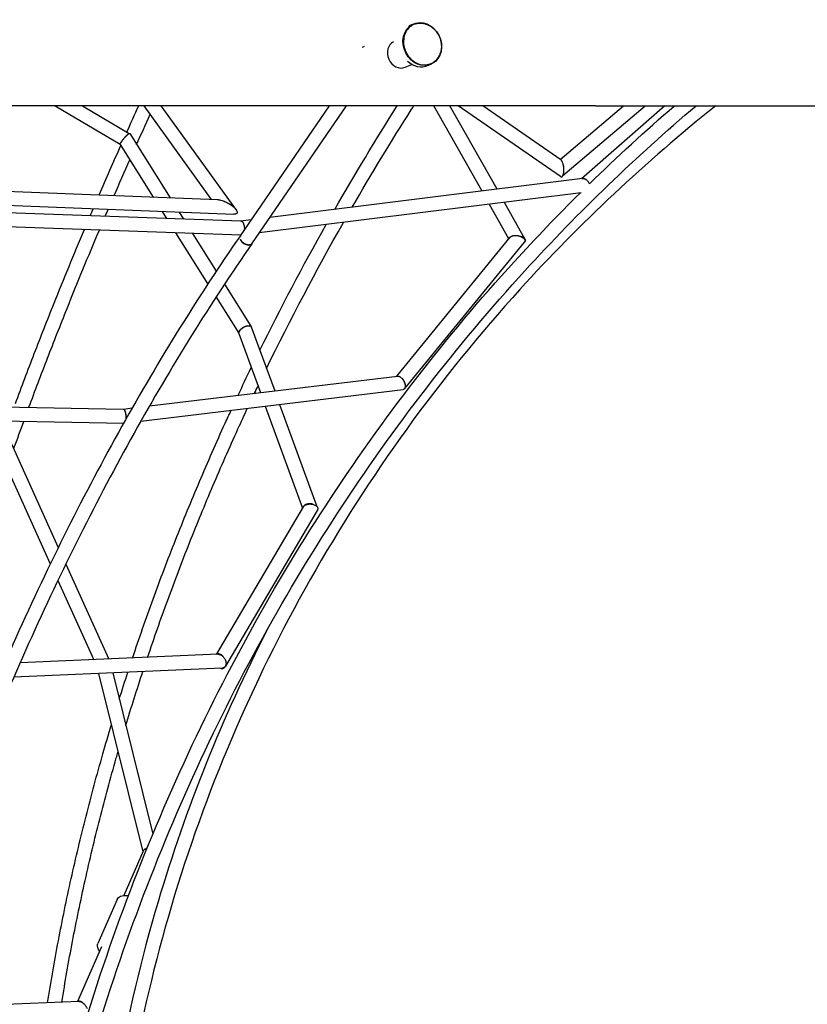
# Model space of a CAD drawing. Units: millimetres. Extents: x -7815 to 4712, y -5960 to 5749.
# Drawn here: x -4062 to -2994, y 1398 to 2733 of the extents above; entities that cross this region are included whole.
import ezdxf

# ---------------------------------------------------------------- set-up
doc = ezdxf.new("R2010")
doc.units = ezdxf.units.MM
doc.header["$LTSCALE"] = 20
doc.layers.add('2d', color=230, linetype='Continuous')

msp = doc.modelspace()

# ---------------------------------------------------------------- linework, layer by layer
at = {"layer": '2d'}
for p, q in [((-3528.3, 2726.7), (-3532.8, 2724.6)), ((-3597, 2695.6), (-3594.3, 2696.8)), ((-3539.2, 2668.2), (-3530.2, 2671.9)), ((-3503.7, 2672.5), (-3508.2, 2670.4)), ((-4013.7, 2616.1), (-3925.7, 2563.9)), ((-3976.5, 2616.1), (-3913.2, 2578.6)), ((-3801.7, 2489.1), (-3893.2, 2616.1)), ((-3768.8, 2476), (-3869.8, 2616.1)), ((-3762.6, 2439.9), (-3641.8, 2616.1)), ((-3746.9, 2429.1), (-3618.8, 2616.1)), ((-3434.9, 2500.3), (-3500.1, 2616.1)), ((-3414.6, 2502.8), (-3478.4, 2616.1)), ((-3328.5, 2520), (-3467.3, 2616.1)), ((-3328.1, 2542.8), (-3433.9, 2616.1)), ((-3328.9, 2543.3), (-3243, 2616.1)), ((-3325.3, 2521.5), (-3213.6, 2616.1)), ((-3187, 2616.1), (-3300, 2517)), ((-3281.1, 2616.1), (-2524.3, 2616.1)), ((-3912.7, 2578.5), (-3857.9, 2491.4)), ((-3925.7, 2563.6), (-3880.9, 2492.3)), ((-3298.6, 2517.2), (-3722.7, 2464.5)), ((-4240.6, 2506.6), (-3793.5, 2488.8)), ((-3300.5, 2497.8), (-3737, 2443.6)), ((-4245.2, 2487.8), (-3771.6, 2469)), ((-3398.5, 2435.6), (-3424.8, 2482.4)), ((-3376.4, 2434.9), (-3404.6, 2484.9)), ((-3761.8, 2459.6), (-4247.8, 2477.1)), ((-3868.6, 2472.8), (-3862.6, 2463.2)), ((-3845.6, 2471.9), (-3839.7, 2462.4)), ((-3768.7, 2475.9), (-3768.7, 2475.9)), ((-3762.1, 2440.6), (-4252.5, 2458.2)), ((-3747.9, 2461.4), (-3762.2, 2459.6)), ((-3850.4, 2443.8), (-3806.7, 2374.4)), ((-3827.4, 2442.9), (-3795.3, 2391.8)), ((-3550.7, 2249.4), (-3396.6, 2437.9)), ((-3539.8, 2232.8), (-3377.5, 2431.2)), ((-3376.4, 2434.9), (-3376.4, 2434.9)), ((-3784.2, 2374.1), (-3748.4, 2317.2)), ((-3795.6, 2356.7), (-3764.8, 2307.6)), ((-3747.8, 2316.3), (-3716.1, 2229.6)), ((-3764.7, 2307.4), (-3735.5, 2227.3)), ((-3885.8, 2209.2), (-3549.4, 2249.6)), ((-3897.5, 2188.7), (-3542.1, 2231.3)), ((-4085.4, 2208), (-3921.5, 2205)), ((-3921.2, 2205), (-3909.3, 2206.4)), ((-3728.8, 2209), (-3678.4, 2070.8)), ((-3709.4, 2211.3), (-3658.9, 2072.7)), ((-4085.8, 2189), (-3920.8, 2186)), ((-4077.5, 2167.6), (-4009.5, 2017.3)), ((-4093, 2155.7), (-4020.3, 1995.1)), ((-3677.5, 2072.2), (-3795.6, 1872.4)), ((-3658.3, 2067.4), (-3782.9, 1856.6)), ((-3999.3, 1994.8), (-3941, 1866)), ((-4010.1, 1972.5), (-3961.5, 1865.2)), ((-3792.8, 1872.5), (-4061.4, 1860.8)), ((-3783.2, 1856.1), (-3783.4, 1855.8)), ((-3787.3, 1853.8), (-4069.9, 1841.4)), ((-3954.9, 1846.5), (-3895, 1604.6)), ((-3935.6, 1847.3), (-3881.4, 1628.7)), ((-3894.5, 1605.7), (-3920.6, 1545.8)), ((-3929.6, 1540.2), (-3955.7, 1480.5)), ((-3951.1, 1476), (-3983.4, 1402)), ((-3981.2, 1402.1), (-4235.9, 1391.5))]:
    msp.add_line(p, q, dxfattribs=at)
at = {"layer": '2d', "extrusion": (0, 0, -1)}
for centre, major_axis, ratio, start_param, end_param in [((-3516, 2699.6), (12.3, -27.1), 0.855814, -9.48221, -3.199025), ((-3520.5, 2697.5), (-12.3, 27.1), 0.855814, -0.074056, -0.057432), ((-3520.5, 2697.5), (-12.3, 27.1), 0.855814, -0.057432, 0), ((-3520.5, 2697.5), (12.3, -27.1), 0.855814, 0, 1.118343), ((-4250.7, 2616.1), (-1450, 0), 0, -2.30324, -1.570794)]:
    msp.add_ellipse(centre, major_axis=major_axis, ratio=ratio, start_param=start_param, end_param=end_param, dxfattribs=at)
at = {"layer": '2d'}
for centre, major_axis, ratio, start_param, end_param in [((-3546.6, 2685.7), (-7.8, 17.3), 0.855814, 0.028882, 3.11271), ((-3754.8, 2434.5), (7.81, -5.41), 0.618732, -2.319812, -0.749016), ((-3754.8, 2434.5), (7.81, -5.41), 0.618732, -0.749016, 0.001394)]:
    msp.add_ellipse(centre, major_axis=major_axis, ratio=ratio, start_param=start_param, end_param=end_param, dxfattribs=at)
for points, knots in [([(-3527.7, 2726.1), (-3530.1, 2725), (-3532.4, 2723.4), (-3536.1, 2719.6), (-3537.7, 2717.3), (-3540.1, 2712.2), (-3540.9, 2709.4), (-3541.5, 2703.5), (-3541.5, 2700.5), (-3540.4, 2694.4), (-3539.4, 2691.5), (-3536.8, 2685.9), (-3535, 2683.3), (-3531, 2678.7), (-3528.6, 2676.8), (-3523.6, 2673.7), (-3521, 2672.6), (-3515.5, 2671.3), (-3512.7, 2671.2), (-3507.9, 2671.8), (-3505.8, 2672.4), (-3503.8, 2673.3)], [4.654957, 4.654957, 4.654957, 4.654957, 4.972971, 4.972971, 5.291624, 5.291624, 5.611498, 5.611498, 5.932265, 5.932265, 6.253435, 6.253435, 6.574699, 6.574699, 6.895826, 6.895826, 7.216475, 7.216475, 7.536141, 7.536141, 7.796549, 7.796549, 7.796549, 7.796549]), ([(-3524.7, 2727.2), (-3523.4, 2727.6), (-3522, 2727.8), (-3519.2, 2728.1), (-3517.8, 2728), (-3514.9, 2727.8), (-3513.4, 2727.5), (-3510.6, 2726.7), (-3509.2, 2726.1), (-3506.4, 2724.8), (-3505.1, 2724), (-3502.6, 2722.2), (-3501.3, 2721.2), (-3499, 2719), (-3498, 2717.8), (-3496, 2715.3), (-3495.1, 2713.9), (-3493.5, 2711.1), (-3492.8, 2709.6), (-3491.7, 2706.6), (-3491.2, 2705), (-3490.5, 2701.8), (-3490.3, 2700.2), (-3490, 2697.1), (-3490.1, 2695.5), (-3490.3, 2692.3), (-3490.6, 2690.8), (-3491.3, 2687.8), (-3491.8, 2686.4), (-3493, 2683.7), (-3493.7, 2682.4), (-3495.4, 2680), (-3496.3, 2678.8), (-3498.3, 2676.8), (-3499.4, 2675.9), (-3500.7, 2675), (-3500.9, 2674.9), (-3501, 2674.8)], [0, 0, 0, 0, 4.788082, 4.788082, 9.621207, 9.621207, 14.457092, 14.457092, 19.299659, 19.299659, 24.15149, 24.15149, 29.013762, 29.013762, 33.886236, 33.886236, 38.767283, 38.767283, 43.652611, 43.652611, 48.539017, 48.539017, 53.423674, 53.423674, 58.30385, 58.30385, 63.177187, 63.177187, 68.042035, 68.042035, 72.897559, 72.897559, 77.742632, 77.742632, 82.579382, 82.579382, 83.226543, 83.226543, 83.226543, 83.226543]), ([(-3503.8, 2673.3), (-3503.4, 2673.5), (-3502.9, 2673.7), (-3502, 2674.2), (-3501.5, 2674.5), (-3501, 2674.8)], [0.24085934, 0.24085934, 0.24085934, 0.24085934, 0.25, 0.25, 0.26126665, 0.26126665, 0.26126665, 0.26126665]), ([(-4061.8, 864.8), (-4044, 1009.6), (-4015.7, 1152.2), (-3939.1, 1429.6), (-3890.6, 1564.4), (-3774.6, 1823.1), (-3707.1, 1947), (-3554.5, 2180.7), (-3469.5, 2290.7), (-3304, 2472.2), (-3226.4, 2546.9), (-3144.7, 2616.1)], [1.7647278, 1.7647278, 1.7647278, 1.7647278, 1.9187049, 1.9187049, 2.0726819, 2.0726819, 2.226659, 2.226659, 2.380636, 2.380636, 2.5014996, 2.5014996, 2.5014996, 2.5014996]), ([(-3117.8, 2616.1), (-3213.3, 2540.1), (-3302.3, 2456.7), (-3493, 2246.4), (-3588.6, 2114.2), (-3747.4, 1833.5), (-3810.6, 1684.9), (-3901.5, 1378.5), (-3929.3, 1220.7), (-3948, 903.7), (-3939, 744.5), (-3911.8, 588.4)], [2.254156, 2.254156, 2.254156, 2.254156, 2.419182, 2.419182, 2.641053, 2.641053, 2.862925, 2.862925, 3.084796, 3.084796, 3.306668, 3.306668, 3.306668, 3.306668]), ([(-3611, 2478.4), (-3585.2, 2523), (-3558.4, 2567.3), (-3529.4, 2612.8), (-3528.4, 2614.4), (-3527.4, 2616.1)], [1.8568985, 1.8568985, 1.8568985, 1.8568985, 1.91219643, 1.91219643, 1.91423854, 1.91423854, 1.91423854, 1.91423854]), ([(-3915.5, 2576.9), (-3915.8, 2576.6), (-3916.2, 2576.2), (-3916.9, 2575.6), (-3917.1, 2575.4), (-3917.6, 2575), (-3917.8, 2574.7), (-3918.2, 2574.3), (-3918.5, 2574), (-3919, 2573.5), (-3919.2, 2573.2), (-3919.9, 2572.4), (-3920.4, 2571.9), (-3921.1, 2571), (-3921.3, 2570.8), (-3921.8, 2570.2), (-3922, 2569.9), (-3922.7, 2569.1), (-3923.1, 2568.5), (-3923.6, 2567.8), (-3923.8, 2567.5), (-3924.1, 2567), (-3924.3, 2566.8), (-3924.7, 2566.1), (-3924.9, 2565.7), (-3925.1, 2565.4)], [0.03503801, 0.03503801, 0.03503801, 0.03503801, 0.03723963, 0.03723963, 0.03834043, 0.03834043, 0.03944124, 0.03944124, 0.04054205, 0.04054205, 0.04164286, 0.04164286, 0.04384447, 0.04384447, 0.04494528, 0.04494528, 0.04604609, 0.04604609, 0.0482477, 0.0482477, 0.04934851, 0.04934851, 0.05044932, 0.05044932, 0.05265094, 0.05265094, 0.05265094, 0.05265094]), ([(-3925.1, 2565.4), (-3925, 2565.6), (-3924.9, 2565.8), (-3924.6, 2566.2), (-3924.5, 2566.4), (-3924, 2567.1), (-3923.7, 2567.6), (-3922.9, 2568.6), (-3922.5, 2569.1), (-3921.9, 2569.9), (-3921.7, 2570.2), (-3921.2, 2570.8), (-3921, 2571), (-3920.3, 2571.9), (-3919.9, 2572.4), (-3919.2, 2573.2), (-3918.9, 2573.4), (-3918.5, 2573.9), (-3918, 2574.4), (-3917.6, 2574.9), (-3917.1, 2575.3), (-3916.9, 2575.6), (-3916.3, 2576.2), (-3915.9, 2576.6), (-3915.5, 2576.9)], [0.00882455, 0.00882455, 0.00882455, 0.00882455, 0.00988001, 0.00988001, 0.01093546, 0.01093546, 0.01304636, 0.01304636, 0.01515727, 0.01515727, 0.01621272, 0.01621272, 0.01726817, 0.01726817, 0.01937908, 0.01937908, 0.02043453, 0.02043453, 0.02148998, 0.02254544, 0.02254544, 0.02360089, 0.02360089, 0.0257118, 0.0257118, 0.0257118, 0.0257118]), ([(-3915.5, 2576.9), (-3915.3, 2577.1), (-3915.1, 2577.3), (-3914.7, 2577.6), (-3914.5, 2577.8), (-3914.1, 2578), (-3914, 2578.1), (-3913.7, 2578.3), (-3913.5, 2578.4), (-3913.4, 2578.5)], [0.025711795, 0.025711795, 0.025711795, 0.025711795, 0.026871949, 0.026871949, 0.028032103, 0.028032103, 0.029192257, 0.029192257, 0.030352411, 0.030352411, 0.030352411, 0.030352411]), ([(-3913.4, 2578.5), (-3913.2, 2578.6), (-3913, 2578.7), (-3912.8, 2578.6), (-3912.7, 2578.6), (-3912.7, 2578.5)], [0.030352411, 0.030352411, 0.030352411, 0.030352411, 0.03255587, 0.03255587, 0.033922374, 0.033922374, 0.033922374, 0.033922374]), ([(-3925.7, 2563.6), (-3925.7, 2563.6), (-3925.7, 2563.7), (-3925.7, 2563.9), (-3925.7, 2564.1), (-3925.5, 2564.5), (-3925.5, 2564.6), (-3925.3, 2565), (-3925.2, 2565.2), (-3925.1, 2565.4)], [0.003590138, 0.003590138, 0.003590138, 0.003590138, 0.004412276, 0.004412276, 0.006618415, 0.006618415, 0.007721484, 0.007721484, 0.008824553, 0.008824553, 0.008824553, 0.008824553]), ([(-3325.1, 2537.3), (-3325.3, 2538), (-3325.5, 2538.7), (-3325.9, 2539.6), (-3326, 2539.9), (-3326.3, 2540.5), (-3326.4, 2540.7), (-3326.7, 2541.2), (-3326.8, 2541.4), (-3327.1, 2541.9), (-3327.3, 2542.1), (-3327.6, 2542.4), (-3327.8, 2542.6), (-3328, 2542.7), (-3328, 2542.8), (-3328.1, 2542.8)], [0.040397406, 0.040397406, 0.040397406, 0.040397406, 0.04302652, 0.04302652, 0.044341077, 0.044341077, 0.045655634, 0.045655634, 0.046970191, 0.046970191, 0.048284749, 0.048284749, 0.049599306, 0.049599306, 0.049966848, 0.049966848, 0.049966848, 0.049966848]), ([(-3324.1, 2532.2), (-3324.2, 2533.1), (-3324.3, 2534.1), (-3324.6, 2535.3), (-3324.7, 2535.8), (-3324.9, 2536.6), (-3325, 2537), (-3325.1, 2537.3)], [0.034608633, 0.034608633, 0.034608633, 0.034608633, 0.037586746, 0.037586746, 0.039075803, 0.039075803, 0.04056486, 0.04056486, 0.04056486, 0.04056486]), ([(-3324.2, 2532.8), (-3324.3, 2533.6), (-3324.5, 2534.4), (-3324.8, 2535.9), (-3324.9, 2536.7), (-3325.1, 2537.3)], [0.035177971, 0.035177971, 0.035177971, 0.035177971, 0.037787689, 0.037787689, 0.040397406, 0.040397406, 0.040397406, 0.040397406]), ([(-3328.5, 2520), (-3328.4, 2519.9), (-3328.2, 2519.8), (-3327.9, 2519.7), (-3327.8, 2519.6), (-3327.4, 2519.6), (-3327.2, 2519.6), (-3326.9, 2519.7), (-3326.7, 2519.8), (-3326.3, 2520), (-3326.2, 2520.2), (-3325.9, 2520.4), (-3325.9, 2520.5), (-3325.7, 2520.8), (-3325.6, 2520.9), (-3325.4, 2521.3), (-3325.3, 2521.6), (-3325.1, 2522), (-3325, 2522.2), (-3324.9, 2522.5), (-3324.8, 2522.7), (-3324.7, 2523.3), (-3324.6, 2523.6), (-3324.5, 2524)], [0.01477588, 0.01477588, 0.01477588, 0.01477588, 0.01571812, 0.01571812, 0.01703083, 0.01703083, 0.01834355, 0.01834355, 0.01965626, 0.01965626, 0.02096897, 0.02096897, 0.02162533, 0.02162533, 0.02228169, 0.02228169, 0.0235944, 0.0235944, 0.02425076, 0.02425076, 0.02490711, 0.02490711, 0.02621983, 0.02621983, 0.02621983, 0.02621983]), ([(-3324.5, 2524), (-3324.4, 2524.4), (-3324.3, 2524.7), (-3324.2, 2525.4), (-3324.2, 2525.8), (-3324.1, 2526.5), (-3324.1, 2526.9), (-3324.1, 2527.6), (-3324, 2528), (-3324, 2529.1), (-3324, 2529.9), (-3324.1, 2531.3), (-3324.2, 2532.1), (-3324.2, 2532.8)], [0.026219826, 0.026219826, 0.026219826, 0.026219826, 0.027339594, 0.027339594, 0.028459362, 0.028459362, 0.02957913, 0.02957913, 0.030698898, 0.030698898, 0.032938434, 0.032938434, 0.035177971, 0.035177971, 0.035177971, 0.035177971]), ([(-3324.5, 2524), (-3324.3, 2524.6), (-3324.2, 2525.3), (-3324.1, 2526.3), (-3324, 2526.7), (-3324, 2527.4), (-3323.9, 2527.7), (-3323.9, 2528.7), (-3323.9, 2529.5), (-3324, 2530.8), (-3324, 2531.5), (-3324.1, 2532.2)], [0.026168122, 0.026168122, 0.026168122, 0.026168122, 0.02827825, 0.02827825, 0.029333314, 0.029333314, 0.030388378, 0.030388378, 0.032498505, 0.032498505, 0.034608633, 0.034608633, 0.034608633, 0.034608633]), ([(-3299.3, 2517.1), (-3299.2, 2517.2), (-3299.1, 2517.2), (-3298.7, 2517.3), (-3298.4, 2517.3), (-3297.7, 2517.4), (-3297.3, 2517.3), (-3296.6, 2517.2), (-3296.2, 2517.1), (-3295.5, 2516.9), (-3295.1, 2516.8), (-3294.6, 2516.5), (-3294.4, 2516.4), (-3294.1, 2516.2), (-3293.9, 2516), (-3293.4, 2515.7), (-3293, 2515.4), (-3292.4, 2514.8), (-3292.1, 2514.5), (-3291.8, 2514.2)], [0.0418284, 0.0418284, 0.0418284, 0.0418284, 0.04220365, 0.04220365, 0.0436061, 0.0436061, 0.04500856, 0.04500856, 0.04641101, 0.04641101, 0.04781347, 0.04781347, 0.04851469, 0.04851469, 0.04921592, 0.04921592, 0.05061838, 0.05061838, 0.05202083, 0.05202083, 0.05202083, 0.05202083]), ([(-3291.8, 2514.2), (-3292.1, 2514.5), (-3292.4, 2514.8), (-3293.1, 2515.4), (-3293.4, 2515.6), (-3294.1, 2516.1), (-3294.4, 2516.3), (-3295.1, 2516.6), (-3295.5, 2516.8), (-3296.2, 2517), (-3296.6, 2517.1), (-3297.1, 2517.2), (-3297.3, 2517.2), (-3297.6, 2517.3), (-3297.8, 2517.3), (-3298.2, 2517.3), (-3298.4, 2517.2), (-3298.6, 2517.2)], [0.008600868, 0.008600868, 0.008600868, 0.008600868, 0.009992956, 0.009992956, 0.011385043, 0.011385043, 0.01277713, 0.01277713, 0.014169218, 0.014169218, 0.015561305, 0.015561305, 0.016257349, 0.016257349, 0.016953392, 0.016953392, 0.017802319, 0.017802319, 0.017802319, 0.017802319]), ([(-3289.3, 2510.2), (-3289.4, 2510.4), (-3289.4, 2510.5), (-3289.8, 2511.3), (-3290.1, 2511.9), (-3290.9, 2513.1), (-3291.3, 2513.7), (-3291.8, 2514.2)], [0.003872266, 0.003872266, 0.003872266, 0.003872266, 0.004300434, 0.004300434, 0.006450651, 0.006450651, 0.008600868, 0.008600868, 0.008600868, 0.008600868]), ([(-4080.7, 866.3), (-4062.9, 1012.1), (-4034.5, 1155.6), (-3957.3, 1435), (-3908.5, 1570.8), (-3791.7, 1831.4), (-3723.7, 1956.2), (-3570, 2191.7), (-3484.4, 2302.5), (-3362.1, 2436.7), (-3332.4, 2467.6), (-3302.1, 2497.6)], [1.7644309, 1.7644309, 1.7644309, 1.7644309, 1.9184674, 1.9184674, 2.0725038, 2.0725038, 2.2265402, 2.2265402, 2.3805767, 2.3805767, 2.4281589, 2.4281589, 2.4281589, 2.4281589]), ([(-3793.5, 2488.8), (-3793.4, 2488.8), (-3793.3, 2488.8), (-3792.8, 2488.8), (-3792.3, 2488.7), (-3791.4, 2488.6), (-3790.9, 2488.5), (-3789.9, 2488.3), (-3789.5, 2488.2), (-3788, 2487.8), (-3787, 2487.5), (-3785.1, 2486.8), (-3784.1, 2486.4), (-3782.7, 2485.7), (-3782.2, 2485.5), (-3781.3, 2485), (-3780.8, 2484.8), (-3780.4, 2484.5)], [0.02192804, 0.02192804, 0.02192804, 0.02192804, 0.02217309, 0.02217309, 0.02374724, 0.02374724, 0.02532139, 0.02532139, 0.02689555, 0.02689555, 0.03004385, 0.03004385, 0.03319216, 0.03319216, 0.03476631, 0.03476631, 0.03634047, 0.03634047, 0.03634047, 0.03634047]), ([(-3780.4, 2484.5), (-3779.4, 2484), (-3778.4, 2483.5), (-3776.6, 2482.3), (-3775.6, 2481.7), (-3774.7, 2481.1)], [0.036340468, 0.036340468, 0.036340468, 0.036340468, 0.039657894, 0.039657894, 0.04297532, 0.04297532, 0.04297532, 0.04297532]), ([(-3773.2, 2480.3), (-3774.3, 2481.1), (-3775.5, 2481.9), (-3777.3, 2482.9), (-3777.9, 2483.3), (-3779.1, 2483.9), (-3779.7, 2484.2), (-3780.4, 2484.5)], [0.041565377, 0.041565377, 0.041565377, 0.041565377, 0.04571219, 0.04571219, 0.047785597, 0.047785597, 0.049859004, 0.049859004, 0.049859004, 0.049859004]), ([(-3774.7, 2481.1), (-3774, 2480.5), (-3773.3, 2479.9), (-3771.9, 2478.8), (-3771.2, 2478.2), (-3770.2, 2477.2), (-3769.9, 2476.9), (-3769.3, 2476.2), (-3769.1, 2475.9), (-3768.5, 2475.2), (-3768.3, 2474.9), (-3767.9, 2474.2), (-3767.7, 2473.9), (-3767.5, 2473.5)], [0.04297532, 0.04297532, 0.04297532, 0.04297532, 0.04575718, 0.04575718, 0.04853903, 0.04853903, 0.04992996, 0.04992996, 0.05132089, 0.05132089, 0.05271182, 0.05271182, 0.05410275, 0.05410275, 0.05410275, 0.05410275]), ([(-3767.5, 2473.5), (-3767.6, 2473.8), (-3767.7, 2474.1), (-3768, 2474.7), (-3768.1, 2475), (-3768.5, 2475.6), (-3768.7, 2475.9), (-3769.2, 2476.5), (-3769.4, 2476.8), (-3770.2, 2477.7), (-3770.8, 2478.2), (-3771.7, 2479), (-3772, 2479.3), (-3772.6, 2479.8), (-3772.9, 2480.1), (-3773.2, 2480.3)], [0.031786233, 0.031786233, 0.031786233, 0.031786233, 0.033008626, 0.033008626, 0.034231019, 0.034231019, 0.035453412, 0.035453412, 0.036675805, 0.036675805, 0.039120591, 0.039120591, 0.040342984, 0.040342984, 0.041565377, 0.041565377, 0.041565377, 0.041565377]), ([(-3767.5, 2473.5), (-3767.4, 2473.3), (-3767.3, 2473.1), (-3767.2, 2472.7), (-3767.1, 2472.5), (-3767, 2471.9), (-3767, 2471.6), (-3767.1, 2471), (-3767.1, 2470.9), (-3767.2, 2470.6), (-3767.3, 2470.4), (-3767.5, 2470.1), (-3767.6, 2470), (-3767.9, 2469.8), (-3768, 2469.7), (-3768.5, 2469.4), (-3768.9, 2469.2), (-3769.6, 2469.1), (-3770.1, 2469), (-3770.9, 2468.9), (-3771.3, 2468.9), (-3771.6, 2469)], [0.05410275, 0.05410275, 0.05410275, 0.05410275, 0.05489071, 0.05489071, 0.05567866, 0.05567866, 0.05725458, 0.05725458, 0.05804254, 0.05804254, 0.05883049, 0.05883049, 0.05961845, 0.05961845, 0.06040641, 0.06040641, 0.06198232, 0.06198232, 0.06355824, 0.06355824, 0.06488291, 0.06488291, 0.06488291, 0.06488291]), ([(-3762.2, 2459.6), (-3761.9, 2459.6), (-3761.7, 2459.6), (-3761.1, 2459.5), (-3760.8, 2459.4), (-3760.2, 2459.1), (-3759.9, 2458.9), (-3759.7, 2458.6)], [0.042171903, 0.042171903, 0.042171903, 0.042171903, 0.043748206, 0.043748206, 0.045453295, 0.045453295, 0.047158383, 0.047158383, 0.047158383, 0.047158383]), ([(-3759.7, 2458.6), (-3759.8, 2458.7), (-3760, 2458.8), (-3760.2, 2459), (-3760.4, 2459.1), (-3760.8, 2459.4), (-3761.1, 2459.5), (-3761.5, 2459.6), (-3761.7, 2459.6), (-3761.8, 2459.6)], [0.012545487, 0.012545487, 0.012545487, 0.012545487, 0.013396351, 0.013396351, 0.014247214, 0.014247214, 0.015948941, 0.015948941, 0.016799759, 0.016799759, 0.016799759, 0.016799759]), ([(-3756.8, 2448.4), (-3756.7, 2449.3), (-3756.7, 2450.3), (-3756.9, 2452.4), (-3757.1, 2453.4), (-3757.6, 2455.2), (-3757.9, 2456.1), (-3758.7, 2457.5), (-3759.2, 2458.1), (-3759.7, 2458.6)], [0.00019544, 0.00019544, 0.00019544, 0.00019544, 0.00313637, 0.00313637, 0.00627274, 0.00627274, 0.00940912, 0.00940912, 0.01254549, 0.01254549, 0.01254549, 0.01254549]), ([(-4067.7, 2212.3), (-4063.5, 2223.6), (-4059.3, 2234.9), (-4050.7, 2257.5), (-4046.4, 2268.8), (-4037.7, 2291.4), (-4033.2, 2302.8), (-4024.3, 2325.5), (-4019.8, 2336.9), (-4001.9, 2381.5), (-3988.2, 2414.8), (-3974.1, 2448.2)], [5.78173519, 5.78173519, 5.78173519, 5.78173519, 5.79564152, 5.79564152, 5.80955334, 5.80955334, 5.82346526, 5.82346526, 5.83737194, 5.83737194, 5.87781653, 5.87781653, 5.87781653, 5.87781653]), ([(-4049.3, 2207.3), (-4045.2, 2218.4), (-4041, 2229.5), (-4032.6, 2251.7), (-4028.3, 2262.9), (-4019.7, 2285.2), (-4015.4, 2296.4), (-4006.5, 2318.8), (-4002.1, 2330), (-3983.5, 2376.5), (-3968.9, 2411.9), (-3953.8, 2447.5)], [5.78239164, 5.78239164, 5.78239164, 5.78239164, 5.79612872, 5.79612872, 5.80987089, 5.80987089, 5.82361295, 5.82361295, 5.8373497, 5.8373497, 5.88050945, 5.88050945, 5.88050945, 5.88050945]), ([(-3762.6, 2439.9), (-3818.8, 2358.9), (-3872.4, 2272.6), (-3974.1, 2090.6), (-4022.1, 1994.9), (-4111.9, 1795.1), (-4153.7, 1691), (-4230.5, 1475.9), (-4265.5, 1364.7), (-4328.4, 1136.8), (-4356.2, 1020), (-4380.4, 901)], [3.8439635, 3.8439635, 3.8439635, 3.8439635, 3.9540108, 3.9540108, 4.0640618, 4.0640618, 4.1741129, 4.1741129, 4.284164, 4.284164, 4.394215, 4.394215, 4.394215, 4.394215]), ([(-3747, 2429.1), (-3802.8, 2348.6), (-3856.1, 2262.8), (-3957.3, 2081.8), (-4005, 1986.5), (-4094.4, 1787.7), (-4136, 1684.1), (-4212.4, 1469.8), (-4247.3, 1359.1), (-4310, 1132), (-4337.8, 1015.5), (-4361.8, 897)], [3.8439536, 3.8439536, 3.8439536, 3.8439536, 3.9540217, 3.9540217, 4.0640897, 4.0640897, 4.1741577, 4.1741577, 4.2842258, 4.2842258, 4.3942938, 4.3942938, 4.3942938, 4.3942938]), ([(-3396.1, 2438.3), (-3396.4, 2438.2), (-3396.6, 2438), (-3397, 2437.7), (-3397.2, 2437.5), (-3397.5, 2437.2), (-3397.7, 2437), (-3397.9, 2436.6), (-3398, 2436.4), (-3398, 2436.2)], [0.027605524, 0.027605524, 0.027605524, 0.027605524, 0.028765527, 0.028765527, 0.02992553, 0.02992553, 0.031085533, 0.031085533, 0.032245536, 0.032245536, 0.032245536, 0.032245536]), ([(-3396.1, 2438.3), (-3395.8, 2438.6), (-3395.4, 2438.9), (-3394.8, 2439.2), (-3394.5, 2439.3), (-3394, 2439.5), (-3393.8, 2439.6), (-3393.2, 2439.8), (-3393, 2439.9), (-3392.4, 2440), (-3392.1, 2440), (-3391.2, 2440.2), (-3390.5, 2440.2), (-3389.6, 2440.2), (-3389.2, 2440.2), (-3388.6, 2440.2), (-3388.3, 2440.2), (-3387.6, 2440.1), (-3387.3, 2440.1), (-3386.7, 2440), (-3386.4, 2439.9), (-3385.4, 2439.7), (-3384.8, 2439.6), (-3383.9, 2439.3), (-3383.6, 2439.2), (-3383.1, 2439), (-3382.8, 2438.9), (-3382.5, 2438.8)], [0.03678683, 0.03678683, 0.03678683, 0.03678683, 0.03872056, 0.03872056, 0.03968743, 0.03968743, 0.04065429, 0.04065429, 0.04162116, 0.04162116, 0.04258803, 0.04258803, 0.04452176, 0.04452176, 0.04548863, 0.04548863, 0.04645549, 0.04645549, 0.04742236, 0.04742236, 0.04838923, 0.04838923, 0.05032296, 0.05032296, 0.05128983, 0.05128983, 0.05225669, 0.05225669, 0.05225669, 0.05225669]), ([(-3376.1, 2432.9), (-3376, 2433.2), (-3376, 2433.5), (-3376, 2433.9), (-3376.1, 2434.1), (-3376.2, 2434.4), (-3376.2, 2434.5), (-3376.4, 2434.9), (-3376.6, 2435.2), (-3377, 2435.8), (-3377.3, 2436.1), (-3377.9, 2436.6), (-3378.3, 2436.8), (-3379, 2437.3), (-3379.4, 2437.5), (-3380.2, 2437.9), (-3380.6, 2438.1), (-3381.5, 2438.5), (-3382, 2438.6), (-3382.5, 2438.8)], [0, 0, 0, 0, 0.00159866, 0.00159866, 0.00239799, 0.00239799, 0.00319732, 0.00319732, 0.00479598, 0.00479598, 0.00639464, 0.00639464, 0.0079933, 0.0079933, 0.00959196, 0.00959196, 0.01119062, 0.01119062, 0.01278928, 0.01278928, 0.01278928, 0.01278928]), ([(-3382.5, 2438.8), (-3381.7, 2438.5), (-3380.9, 2438.1), (-3379.9, 2437.4), (-3379.6, 2437.2), (-3379, 2436.8), (-3378.7, 2436.5), (-3378.2, 2436.1), (-3378, 2435.8), (-3377.7, 2435.4), (-3377.6, 2435.3), (-3377.4, 2435), (-3377.4, 2434.9), (-3377.1, 2434.5), (-3377, 2434.2), (-3376.9, 2433.7), (-3376.8, 2433.5), (-3376.8, 2433.2)], [0.05225669, 0.05225669, 0.05225669, 0.05225669, 0.05517907, 0.05517907, 0.05664026, 0.05664026, 0.05810145, 0.05810145, 0.05956264, 0.05956264, 0.06029323, 0.06029323, 0.06102383, 0.06102383, 0.06248502, 0.06248502, 0.06394621, 0.06394621, 0.06394621, 0.06394621]), ([(-3377.8, 2430.8), (-3377.6, 2430.9), (-3377.4, 2431.1), (-3377, 2431.4), (-3376.9, 2431.5), (-3376.5, 2431.9), (-3376.4, 2432.1), (-3376.2, 2432.5), (-3376.1, 2432.7), (-3376.1, 2432.9)], [0.059969822, 0.059969822, 0.059969822, 0.059969822, 0.060942035, 0.060942035, 0.062101067, 0.062101067, 0.063260099, 0.063260099, 0.064419131, 0.064419131, 0.064419131, 0.064419131]), ([(-3376.8, 2433.2), (-3376.8, 2432.7), (-3376.9, 2432.3), (-3377.2, 2431.7), (-3377.3, 2431.5), (-3377.5, 2431.3), (-3377.5, 2431.2), (-3377.5, 2431.2)], [0, 0, 0, 0, 0.002398399, 0.002398399, 0.003597599, 0.003597599, 0.003842595, 0.003842595, 0.003842595, 0.003842595]), ([(-3764.7, 2307.4), (-3764.7, 2307.4), (-3764.7, 2307.4), (-3764.8, 2307.7), (-3764.8, 2308.1), (-3764.7, 2308.9), (-3764.6, 2309.3), (-3764.4, 2309.7)], [0.004241788, 0.004241788, 0.004241788, 0.004241788, 0.004374404, 0.004374404, 0.006561606, 0.006561606, 0.008748808, 0.008748808, 0.008748808, 0.008748808]), ([(-3752.4, 2317.7), (-3753.5, 2317.6), (-3754.7, 2317.3), (-3756.6, 2316.5), (-3757.2, 2316.2), (-3758.4, 2315.6), (-3759, 2315.2), (-3759.9, 2314.6), (-3760.2, 2314.5), (-3760.7, 2314), (-3761, 2313.8), (-3761.7, 2313.2), (-3762.2, 2312.8), (-3763, 2311.9), (-3763.4, 2311.5), (-3763.8, 2310.8), (-3764, 2310.6), (-3764.2, 2310.2), (-3764.3, 2310), (-3764.4, 2309.7)], [0.03444047, 0.03444047, 0.03444047, 0.03444047, 0.03861918, 0.03861918, 0.04070854, 0.04070854, 0.0427979, 0.0427979, 0.04384258, 0.04384258, 0.04488726, 0.04488726, 0.04697661, 0.04697661, 0.04906597, 0.04906597, 0.05011065, 0.05011065, 0.05115533, 0.05115533, 0.05115533, 0.05115533]), ([(-3764.4, 2309.7), (-3764.3, 2310), (-3764.2, 2310.2), (-3763.9, 2310.6), (-3763.8, 2310.8), (-3763.5, 2311.2), (-3763.3, 2311.4), (-3763, 2311.9), (-3762.8, 2312.1), (-3762.1, 2312.8), (-3761.7, 2313.2), (-3760.9, 2313.8), (-3760.6, 2314), (-3760.1, 2314.4), (-3759.8, 2314.6), (-3759.2, 2315), (-3759, 2315.2), (-3758.4, 2315.5), (-3758.1, 2315.7), (-3757.2, 2316.2), (-3756.5, 2316.5), (-3754.7, 2317.2), (-3753.5, 2317.6), (-3752.4, 2317.7)], [0.00874881, 0.00874881, 0.00874881, 0.00874881, 0.00976871, 0.00976871, 0.0107886, 0.0107886, 0.0118085, 0.0118085, 0.0128284, 0.0128284, 0.0148682, 0.0148682, 0.01588809, 0.01588809, 0.01690799, 0.01690799, 0.01792789, 0.01792789, 0.01894779, 0.01894779, 0.02098758, 0.02098758, 0.02506718, 0.02506718, 0.02506718, 0.02506718]), ([(-3752.4, 2317.7), (-3751.7, 2317.8), (-3751.2, 2317.9), (-3750.1, 2317.8), (-3749.6, 2317.8), (-3749.2, 2317.6)], [0.025067176, 0.025067176, 0.025067176, 0.025067176, 0.027333215, 0.027333215, 0.029599253, 0.029599253, 0.029599253, 0.029599253]), ([(-3749.2, 2317.6), (-3748.9, 2317.5), (-3748.5, 2317.3), (-3748, 2316.9), (-3747.9, 2316.6), (-3747.8, 2316.3)], [0.029599253, 0.029599253, 0.029599253, 0.029599253, 0.031780789, 0.031780789, 0.033818074, 0.033818074, 0.033818074, 0.033818074]), ([(-3549.4, 2249.6), (-3549.4, 2249.6), (-3549.4, 2249.6), (-3549.2, 2249.6), (-3549, 2249.6), (-3548.5, 2249.6), (-3548.2, 2249.5), (-3547.4, 2249.3), (-3547.1, 2249.2), (-3546.3, 2248.8), (-3545.9, 2248.6), (-3545.2, 2248.1), (-3544.8, 2247.8), (-3544.1, 2247.1), (-3543.7, 2246.8), (-3543.4, 2246.4)], [0.038926477, 0.038926477, 0.038926477, 0.038926477, 0.039042608, 0.039042608, 0.039852581, 0.039852581, 0.041472526, 0.041472526, 0.043092472, 0.043092472, 0.044712417, 0.044712417, 0.046332362, 0.046332362, 0.047952308, 0.047952308, 0.047952308, 0.047952308]), ([(-3538.8, 2235.1), (-3538.7, 2235.5), (-3538.7, 2236), (-3538.7, 2236.7), (-3538.7, 2236.9), (-3538.8, 2237.4), (-3538.8, 2237.7), (-3538.9, 2238.2), (-3539, 2238.4), (-3539.1, 2238.9), (-3539.1, 2239.2), (-3539.4, 2239.9), (-3539.6, 2240.4), (-3540, 2241.5), (-3540.2, 2242), (-3540.7, 2243), (-3541, 2243.4), (-3541.7, 2244.3), (-3542, 2244.8), (-3542.7, 2245.6), (-3543, 2246), (-3543.4, 2246.4)], [0, 0, 0, 0, 0.00165971, 0.00165971, 0.00248956, 0.00248956, 0.00331941, 0.00331941, 0.00414926, 0.00414926, 0.00497912, 0.00497912, 0.00663882, 0.00663882, 0.00829853, 0.00829853, 0.00995823, 0.00995823, 0.01161794, 0.01161794, 0.01327764, 0.01327764, 0.01327764, 0.01327764]), ([(-3543.4, 2246.4), (-3542.7, 2245.6), (-3542.1, 2244.8), (-3541, 2243), (-3540.5, 2242), (-3540, 2240.8), (-3539.9, 2240.6), (-3539.8, 2240.1), (-3539.7, 2239.8), (-3539.5, 2239.1), (-3539.4, 2238.6), (-3539.2, 2237.7), (-3539.1, 2237.2), (-3539.1, 2236.3), (-3539.1, 2235.8), (-3539.1, 2235.4)], [0.04795231, 0.04795231, 0.04795231, 0.04795231, 0.05111796, 0.05111796, 0.05428362, 0.05428362, 0.05507503, 0.05507503, 0.05586644, 0.05586644, 0.05744927, 0.05744927, 0.0590321, 0.0590321, 0.06061493, 0.06061493, 0.06061493, 0.06061493]), ([(-3540.2, 2232.4), (-3540.4, 2232.2), (-3540.6, 2232), (-3541.1, 2231.6), (-3541.4, 2231.5), (-3541.9, 2231.4), (-3542, 2231.4), (-3542.1, 2231.3)], [0.004669932, 0.004669932, 0.004669932, 0.004669932, 0.006291181, 0.006291181, 0.007912429, 0.007912429, 0.008612259, 0.008612259, 0.008612259, 0.008612259]), ([(-3539.1, 2235.4), (-3539.1, 2234.8), (-3539.3, 2234.2), (-3539.5, 2233.5), (-3539.6, 2233.2), (-3539.9, 2232.8), (-3540, 2232.6), (-3540.2, 2232.4)], [0, 0, 0, 0, 0.002334966, 0.002334966, 0.003502449, 0.003502449, 0.004669932, 0.004669932, 0.004669932, 0.004669932]), ([(-3540.2, 2232.4), (-3539.8, 2232.7), (-3539.5, 2233.1), (-3539.2, 2233.8), (-3539.1, 2234), (-3538.9, 2234.6), (-3538.9, 2234.8), (-3538.8, 2235.1)], [0.056421678, 0.056421678, 0.056421678, 0.056421678, 0.058745101, 0.058745101, 0.059906813, 0.059906813, 0.061068525, 0.061068525, 0.061068525, 0.061068525]), ([(-3917.4, 2192.2), (-3917.4, 2192.7), (-3917.4, 2193.3), (-3917.4, 2194.7), (-3917.5, 2195.4), (-3917.7, 2196.8), (-3917.8, 2197.5), (-3918, 2198.9), (-3918.2, 2199.5), (-3918.5, 2200.5), (-3918.5, 2200.8), (-3918.7, 2201.3), (-3918.8, 2201.6), (-3919.1, 2202.4), (-3919.4, 2202.9), (-3919.8, 2203.7), (-3920, 2204), (-3920.3, 2204.3)], [0.00243675, 0.00243675, 0.00243675, 0.00243675, 0.0042798, 0.0042798, 0.00641969, 0.00641969, 0.00855959, 0.00855959, 0.01069949, 0.01069949, 0.01176944, 0.01176944, 0.01283939, 0.01283939, 0.01497928, 0.01497928, 0.01711918, 0.01711918, 0.01711918, 0.01711918]), ([(-3920.3, 2204.3), (-3920.1, 2204.1), (-3920, 2203.9), (-3919.8, 2203.6), (-3919.6, 2203.2), (-3919.4, 2202.7), (-3919.2, 2202.2), (-3919, 2202), (-3918.9, 2201.4), (-3918.8, 2201.1), (-3918.6, 2200.5), (-3918.5, 2200.2), (-3918.2, 2199.2), (-3918.1, 2198.5), (-3917.8, 2197.1), (-3917.7, 2196.4), (-3917.6, 2195), (-3917.5, 2194.2), (-3917.5, 2193), (-3917.5, 2192.5), (-3917.5, 2192)], [0.04215823, 0.04215823, 0.04215823, 0.04215823, 0.04325624, 0.04325624, 0.04435426, 0.04545227, 0.04545227, 0.04655028, 0.04655028, 0.0476483, 0.0476483, 0.04874631, 0.04874631, 0.05094234, 0.05094234, 0.05313837, 0.05313837, 0.05533439, 0.05533439, 0.05695545, 0.05695545, 0.05695545, 0.05695545]), ([(-3908.8, 1867.5), (-3899.9, 1894.1), (-3890.6, 1920.8), (-3871.2, 1974), (-3861.1, 2000.7), (-3840.1, 2053.9), (-3829.2, 2080.4), (-3806.7, 2133.3), (-3795.1, 2159.7), (-3780.5, 2191.8), (-3777.8, 2197.6), (-3775.1, 2203.4)], [1.6086443, 1.6086443, 1.6086443, 1.6086443, 1.6401619, 1.6401619, 1.6717428, 1.6717428, 1.7033243, 1.7033243, 1.7348436, 1.7348436, 1.7417805, 1.7417805, 1.7417805, 1.7417805]), ([(-3888.4, 1868.4), (-3879.7, 1894.3), (-3870.6, 1920.2), (-3851.6, 1971.9), (-3841.8, 1997.8), (-3821.3, 2049.5), (-3810.7, 2075.3), (-3788.8, 2126.8), (-3777.5, 2152.5), (-3761.6, 2187.4), (-3757.3, 2196.7), (-3753, 2206.1)], [1.6113864, 1.6113864, 1.6113864, 1.6113864, 1.6422119, 1.6422119, 1.6730957, 1.6730957, 1.703979, 1.703979, 1.7348028, 1.7348028, 1.7460559, 1.7460559, 1.7460559, 1.7460559]), ([(-3664, 2075.7), (-3664.3, 2075.8), (-3664.6, 2075.9), (-3665.3, 2076.1), (-3665.6, 2076.2), (-3666.6, 2076.4), (-3667.3, 2076.5), (-3668.4, 2076.5), (-3668.7, 2076.5), (-3669.4, 2076.5), (-3669.8, 2076.5), (-3670.8, 2076.4), (-3671.5, 2076.3), (-3672.5, 2076), (-3672.8, 2075.9), (-3673.5, 2075.7), (-3673.8, 2075.6), (-3674.4, 2075.3), (-3674.6, 2075.2), (-3675.2, 2074.9), (-3675.4, 2074.7), (-3676.1, 2074.2), (-3676.5, 2073.8), (-3677, 2073.1), (-3677.2, 2072.9), (-3677.4, 2072.5), (-3677.5, 2072.3), (-3677.6, 2072)], [0.0358694, 0.0358694, 0.0358694, 0.0358694, 0.03692055, 0.03692055, 0.03797169, 0.03797169, 0.04007398, 0.04007398, 0.04112512, 0.04112512, 0.04217627, 0.04217627, 0.04427855, 0.04427855, 0.0453297, 0.0453297, 0.04638084, 0.04638084, 0.04743198, 0.04743198, 0.04848313, 0.04848313, 0.05058542, 0.05058542, 0.05163656, 0.05163656, 0.05263798, 0.05263798, 0.05263798, 0.05263798]), ([(-3677.5, 2072.2), (-3677.4, 2072.4), (-3677.3, 2072.5), (-3677.1, 2072.8), (-3676.9, 2073), (-3676.4, 2073.6), (-3675.9, 2074), (-3675.2, 2074.5), (-3674.9, 2074.6), (-3674.4, 2074.9), (-3674.1, 2075.1), (-3673.5, 2075.3), (-3673.2, 2075.4), (-3672.6, 2075.6), (-3672.3, 2075.7), (-3671.4, 2076), (-3670.7, 2076.1), (-3669.3, 2076.3), (-3668.7, 2076.3), (-3667.6, 2076.3), (-3667.3, 2076.3), (-3666.6, 2076.2), (-3665.9, 2076.1), (-3665.3, 2076), (-3664.6, 2075.9), (-3664.3, 2075.8), (-3664, 2075.7)], [0.00919323, 0.00919323, 0.00919323, 0.00919323, 0.00987422, 0.00987422, 0.01089054, 0.01089054, 0.01292317, 0.01292317, 0.01393949, 0.01393949, 0.01495581, 0.01495581, 0.01597212, 0.01597212, 0.01698844, 0.01698844, 0.01902107, 0.01902107, 0.0210537, 0.0210537, 0.02207002, 0.02207002, 0.02308634, 0.02410265, 0.02410265, 0.02511897, 0.02511897, 0.02511897, 0.02511897]), ([(-3664, 2075.7), (-3663.1, 2075.5), (-3662.3, 2075.2), (-3660.8, 2074.4), (-3660.1, 2073.9), (-3659.5, 2073.4)], [0.025118969, 0.025118969, 0.025118969, 0.025118969, 0.027925539, 0.027925539, 0.030732109, 0.030732109, 0.030732109, 0.030732109]), ([(-3659.5, 2073.4), (-3659.3, 2073.2), (-3659.1, 2073), (-3658.7, 2072.6), (-3658.5, 2072.3), (-3658.2, 2071.9), (-3658.1, 2071.6), (-3657.9, 2071.1), (-3657.8, 2070.9), (-3657.6, 2070.1), (-3657.6, 2069.6), (-3657.7, 2068.9), (-3657.8, 2068.6), (-3657.9, 2068.1), (-3658, 2067.9), (-3658.2, 2067.6)], [0.030732109, 0.030732109, 0.030732109, 0.030732109, 0.031837333, 0.031837333, 0.032942557, 0.032942557, 0.034047781, 0.034047781, 0.035153005, 0.035153005, 0.037363453, 0.037363453, 0.038468677, 0.038468677, 0.039573901, 0.039573901, 0.039573901, 0.039573901]), ([(-3659, 2066.2), (-3659, 2066.2), (-3658.8, 2066.5), (-3658.6, 2066.7), (-3658.3, 2067.2), (-3658.2, 2067.4), (-3658.2, 2067.6)], [0.019423846, 0.019423846, 0.019423846, 0.019423846, 0.019629469, 0.020681516, 0.020681516, 0.021733562, 0.021733562, 0.021733562, 0.021733562]), ([(-3726.4, 1905.5), (-3787.1, 1787.2), (-3836.7, 1663.7), (-3920.1, 1382.6), (-3948.2, 1223.4), (-3967.1, 903.4), (-3957.9, 742.7), (-3930.5, 585.1)], [2.6812503, 2.6812503, 2.6812503, 2.6812503, 2.8629048, 2.8629048, 3.0847862, 3.0847862, 3.3066677, 3.3066677, 3.3066677, 3.3066677]), ([(-3785.1, 1868.4), (-3785.5, 1869), (-3786, 1869.5), (-3786.9, 1870.5), (-3787.4, 1871), (-3788.2, 1871.6), (-3788.5, 1871.7), (-3789.1, 1872.1), (-3789.3, 1872.2), (-3790.2, 1872.6), (-3790.8, 1872.8), (-3791.6, 1873), (-3791.9, 1873), (-3792.5, 1873.1), (-3792.7, 1873.1), (-3793.3, 1873), (-3793.5, 1873), (-3794, 1872.8), (-3794.3, 1872.7), (-3794.6, 1872.6), (-3794.7, 1872.5), (-3794.8, 1872.5)], [0.03558465, 0.03558465, 0.03558465, 0.03558465, 0.03774312, 0.03774312, 0.03990158, 0.03990158, 0.04098082, 0.04098082, 0.04206005, 0.04206005, 0.04421852, 0.04421852, 0.04529775, 0.04529775, 0.04637698, 0.04637698, 0.04745621, 0.04745621, 0.04853545, 0.04853545, 0.04898474, 0.04898474, 0.04898474, 0.04898474]), ([(-3792.8, 1872.5), (-3792.3, 1872.6), (-3791.8, 1872.5), (-3790.7, 1872.3), (-3790.2, 1872.1), (-3789.1, 1871.7), (-3788.5, 1871.4), (-3787.7, 1870.9), (-3787.5, 1870.7), (-3787, 1870.3), (-3786.7, 1870.1), (-3786, 1869.4), (-3785.6, 1868.9), (-3785.1, 1868.4)], [0.01528625, 0.01528625, 0.01528625, 0.01528625, 0.01725915, 0.01725915, 0.01934796, 0.01934796, 0.02143678, 0.02143678, 0.02248118, 0.02248118, 0.02352559, 0.02352559, 0.02561441, 0.02561441, 0.02561441, 0.02561441]), ([(-3785.1, 1868.4), (-3784.6, 1867.7), (-3784.1, 1867), (-3783.5, 1865.8), (-3783.3, 1865.4), (-3782.9, 1864.6), (-3782.8, 1864.2), (-3782.6, 1863.8)], [0.025614406, 0.025614406, 0.025614406, 0.025614406, 0.028259461, 0.028259461, 0.029581989, 0.029581989, 0.030904517, 0.030904517, 0.030904517, 0.030904517]), ([(-3789.7, 1853.7), (-3789.7, 1853.7), (-3789.7, 1853.7), (-3789.3, 1853.6), (-3789, 1853.5), (-3788.5, 1853.4), (-3788.2, 1853.3), (-3787.6, 1853.3), (-3787.4, 1853.3), (-3786.5, 1853.4), (-3786, 1853.5), (-3785.3, 1853.9), (-3785.1, 1854), (-3784.6, 1854.3), (-3784.4, 1854.5), (-3784, 1854.9), (-3783.9, 1855.1), (-3783.5, 1855.5), (-3783.4, 1855.8), (-3783.2, 1856)], [0.011888083, 0.011888083, 0.011888083, 0.011888083, 0.012065298, 0.012065298, 0.013145477, 0.013145477, 0.014225656, 0.014225656, 0.015305835, 0.015305835, 0.017466193, 0.017466193, 0.018546372, 0.018546372, 0.019626551, 0.019626551, 0.02070673, 0.02070673, 0.02178691, 0.02178691, 0.02178691, 0.02178691]), ([(-3783.2, 1856), (-3783.6, 1855.6), (-3783.9, 1855.2), (-3784.5, 1854.7), (-3784.7, 1854.6), (-3785.2, 1854.3), (-3785.4, 1854.2), (-3785.9, 1854), (-3786.2, 1854), (-3786.7, 1853.9), (-3786.9, 1853.8), (-3787.2, 1853.8), (-3787.2, 1853.8), (-3787.3, 1853.8)], [0.039808805, 0.039808805, 0.039808805, 0.039808805, 0.041896587, 0.041896587, 0.042940478, 0.042940478, 0.043984369, 0.043984369, 0.04502826, 0.04502826, 0.046072151, 0.046072151, 0.046190777, 0.046190777, 0.046190777, 0.046190777]), ([(-3782.6, 1863.8), (-3782.5, 1863.4), (-3782.4, 1863.1), (-3782.3, 1862.4), (-3782.2, 1862), (-3782.1, 1860.9), (-3782, 1860.2), (-3782.1, 1859.2), (-3782.2, 1858.9), (-3782.3, 1858.2), (-3782.4, 1857.6), (-3782.7, 1857.1), (-3782.9, 1856.5), (-3783.1, 1856.3), (-3783.2, 1856)], [0.030904517, 0.030904517, 0.030904517, 0.030904517, 0.032017553, 0.032017553, 0.033130589, 0.033130589, 0.035356661, 0.035356661, 0.036469697, 0.036469697, 0.037582733, 0.038695769, 0.038695769, 0.039808805, 0.039808805, 0.039808805, 0.039808805]), ([(-4024, 1400.3), (-4019.6, 1428.2), (-4014.7, 1456.1), (-4004.1, 1512.2), (-3998.3, 1540.3), (-3985.7, 1596.6), (-3979, 1624.8), (-3964.7, 1681.2), (-3957.1, 1709.4), (-3945.3, 1750.5), (-3941.5, 1763.6), (-3937.6, 1776.6)], [1.4241593, 1.4241593, 1.4241593, 1.4241593, 1.4574489, 1.4574489, 1.4908132, 1.4908132, 1.5241784, 1.5241784, 1.5574705, 1.5574705, 1.5728411, 1.5728411, 1.5728411, 1.5728411]), ([(-4004.6, 1401.1), (-4000.3, 1428.5), (-3995.5, 1455.9), (-3984.9, 1510.9), (-3979.2, 1538.5), (-3966.9, 1593.8), (-3960.3, 1621.5), (-3946.2, 1676.8), (-3938.7, 1704.5), (-3930.1, 1734.8), (-3929.3, 1737.4), (-3928.6, 1740)], [1.4256683, 1.4256683, 1.4256683, 1.4256683, 1.458569, 1.458569, 1.4915404, 1.4915404, 1.5245111, 1.5245111, 1.5574093, 1.5574093, 1.560533, 1.560533, 1.560533, 1.560533]), ([(-3889.3, 1609.4), (-3889.9, 1609.2), (-3890.4, 1609.1), (-3891.2, 1608.7), (-3891.5, 1608.6), (-3892.1, 1608.3), (-3892.6, 1608), (-3893, 1607.7), (-3893.5, 1607.3), (-3893.7, 1607.1), (-3894.2, 1606.5), (-3894.4, 1606.1), (-3894.6, 1605.5), (-3894.7, 1605.4), (-3894.7, 1605.3)], [0.04353949, 0.04353949, 0.04353949, 0.04353949, 0.045401134, 0.045401134, 0.046515564, 0.046515564, 0.047629993, 0.048744423, 0.048744423, 0.049858852, 0.049858852, 0.052087711, 0.052087711, 0.052567722, 0.052567722, 0.052567722, 0.052567722]), ([(-3894.5, 1605.7), (-3894.3, 1606.1), (-3894.1, 1606.5), (-3893.6, 1607.1), (-3893.4, 1607.3), (-3893, 1607.6), (-3892.8, 1607.8), (-3892, 1608.3), (-3891.5, 1608.6), (-3890.4, 1609), (-3889.9, 1609.2), (-3889.3, 1609.3)], [0.008594476, 0.008594476, 0.008594476, 0.008594476, 0.010603283, 0.010603283, 0.01170639, 0.01170639, 0.012809497, 0.012809497, 0.01501571, 0.01501571, 0.016784248, 0.016784248, 0.016784248, 0.016784248]), ([(-3929.6, 1540.2), (-3929.2, 1541.2), (-3928.5, 1542.1), (-3927, 1543.7), (-3926, 1544.3), (-3923.7, 1545.3), (-3922.3, 1545.6), (-3919.4, 1545.9), (-3917.8, 1545.8), (-3915.6, 1545.5), (-3915, 1545.3), (-3914.4, 1545.2)], [2.683904, 2.683904, 2.683904, 2.683904, 2.938327, 2.938327, 3.212768, 3.212768, 3.531259, 3.531259, 3.87721, 3.87721, 4.004053, 4.004053, 4.004053, 4.004053]), ([(-3953.6, 1470.2), (-3954.2, 1470.9), (-3954.7, 1471.6), (-3955.5, 1473.2), (-3955.8, 1474.1), (-3956.3, 1475.9), (-3956.4, 1476.8), (-3956.3, 1478.7), (-3956, 1479.6), (-3955.7, 1480.5)], [1.816465, 1.816465, 1.816465, 1.816465, 2.0160395, 2.0160395, 2.238661, 2.238661, 2.4612826, 2.4612826, 2.6839041, 2.6839041, 2.6839041, 2.6839041]), ([(-3974.1, 1398.2), (-3975.1, 1399.3), (-3976.2, 1400.3), (-3977.9, 1401.3), (-3978.5, 1401.6), (-3979.3, 1401.9), (-3979.6, 1402), (-3980.1, 1402.1), (-3980.4, 1402.2), (-3980.9, 1402.2), (-3981.2, 1402.2), (-3981.7, 1402.2), (-3981.9, 1402.1), (-3982.2, 1402), (-3982.3, 1402), (-3982.3, 1402)], [0.03861097, 0.03861097, 0.03861097, 0.03861097, 0.04335083, 0.04335083, 0.04572076, 0.04572076, 0.04690572, 0.04690572, 0.04809069, 0.04809069, 0.04927565, 0.04927565, 0.05046061, 0.05046061, 0.05078233, 0.05078233, 0.05078233, 0.05078233]), ([(-3981.2, 1402.1), (-3981, 1402.1), (-3980.8, 1402.1), (-3980.1, 1402), (-3979.5, 1401.9), (-3978.7, 1401.6), (-3978.4, 1401.4), (-3977.9, 1401.2), (-3977.6, 1401), (-3977, 1400.7), (-3976.8, 1400.5), (-3976.2, 1400.1), (-3975.9, 1399.9), (-3975.1, 1399.2), (-3974.6, 1398.7), (-3974.1, 1398.2)], [0.01482012, 0.01482012, 0.01482012, 0.01482012, 0.01570869, 0.01570869, 0.01803214, 0.01803214, 0.01919386, 0.01919386, 0.02035559, 0.02035559, 0.02151731, 0.02151731, 0.02267904, 0.02267904, 0.02500249, 0.02500249, 0.02500249, 0.02500249]), ([(-3974.1, 1398.2), (-3973.7, 1397.8), (-3973.4, 1397.3), (-3972.7, 1396.5), (-3972.4, 1396), (-3971.9, 1395.3), (-3971.8, 1395.1), (-3971.5, 1394.6), (-3971.4, 1394.3), (-3971, 1393.6), (-3970.7, 1393.1), (-3970.5, 1392.6)], [0.025002492, 0.025002492, 0.025002492, 0.025002492, 0.026676636, 0.026676636, 0.028350781, 0.028350781, 0.029187853, 0.029187853, 0.030024925, 0.030024925, 0.031699069, 0.031699069, 0.031699069, 0.031699069])]:
    msp.add_open_spline(points, degree=3, knots=knots, dxfattribs=at)
for points in [[(-3524.7, 2727.2), (-3525.8, 2726.9), (-3526.8, 2726.5), (-3527.7, 2726.1)], [(-3916.5, 2580.5), (-3911.2, 2592.3), (-3905.8, 2604.2), (-3900.4, 2616.1)], [(-3634.6, 2475.5), (-3607.5, 2522.7), (-3579.3, 2569.6), (-3549.9, 2616.1)], [(-3289.3, 2510.2), (-3251.9, 2546.8), (-3213.4, 2582.1), (-3174, 2616.1)], [(-3903.3, 2563.6), (-3897.2, 2577.2), (-3891, 2590.8), (-3884.8, 2604.4)], [(-3954.1, 2495.2), (-3944.5, 2517.4), (-3934.7, 2539.7), (-3924.7, 2562.1)], [(-3933.7, 2494.4), (-3926.8, 2510.5), (-3919.7, 2526.6), (-3912.6, 2542.7)], [(-3966.2, 2466.9), (-3964.8, 2470.1), (-3963.5, 2473.3), (-3962.1, 2476.5)], [(-3945.8, 2466.2), (-3944.5, 2469.4), (-3943.1, 2472.5), (-3941.8, 2475.7)], [(-3727.2, 2260), (-3694.8, 2326.5), (-3659.9, 2392.5), (-3622.8, 2457.8)], [(-3736.2, 2284.8), (-3708, 2341.9), (-3678, 2398.7), (-3646.3, 2454.9)], [(-3762.1, 2440.6), (-3762.1, 2440.6), (-3762.1, 2440.6), (-3762.2, 2440.6)], [(-3398, 2436.2), (-3398, 2436.2), (-3398, 2436.1), (-3398, 2436.1)], [(-3396.6, 2437.9), (-3396.4, 2438.1), (-3396.3, 2438.2), (-3396.1, 2438.3)], [(-3765.7, 2223.6), (-3759.8, 2236.1), (-3753.9, 2248.6), (-3747.8, 2261.1)], [(-3743.4, 2226.3), (-3741.9, 2229.6), (-3740.3, 2232.9), (-3738.7, 2236.2)], [(-3921.5, 2205), (-3921.1, 2205), (-3920.7, 2204.8), (-3920.3, 2204.3)], [(-4056.4, 2188.5), (-4061, 2176.1), (-4065.6, 2163.7), (-4070.1, 2151.3)], [(-3658.2, 2067.6), (-3658.2, 2067.6), (-3658.2, 2067.5), (-3658.3, 2067.4)], [(-3926.8, 1811.9), (-3923, 1824), (-3919.1, 1836.1), (-3915.2, 1848.2)], [(-3917.9, 1776.1), (-3910.6, 1800.4), (-3902.9, 1824.8), (-3894.9, 1849.1)]]:
    msp.add_open_spline(points, degree=3, dxfattribs=at)
for points, weights in [([(-3754.8, 2428), (-3758.2, 2429.2), (-3761.1, 2431.7), (-3762.5, 2434.7)], [1, 0.892484525225, 0.892484525225, 1]), ([(-3746.9, 2429.1), (-3748.4, 2427), (-3751.4, 2426.7), (-3754.8, 2428)], [0.778328738314, 0.749543415996, 0.823433836558, 1])]:
    msp.add_rational_spline(points, weights, degree=3, dxfattribs=at)

doc.saveas('drawing.dxf')
